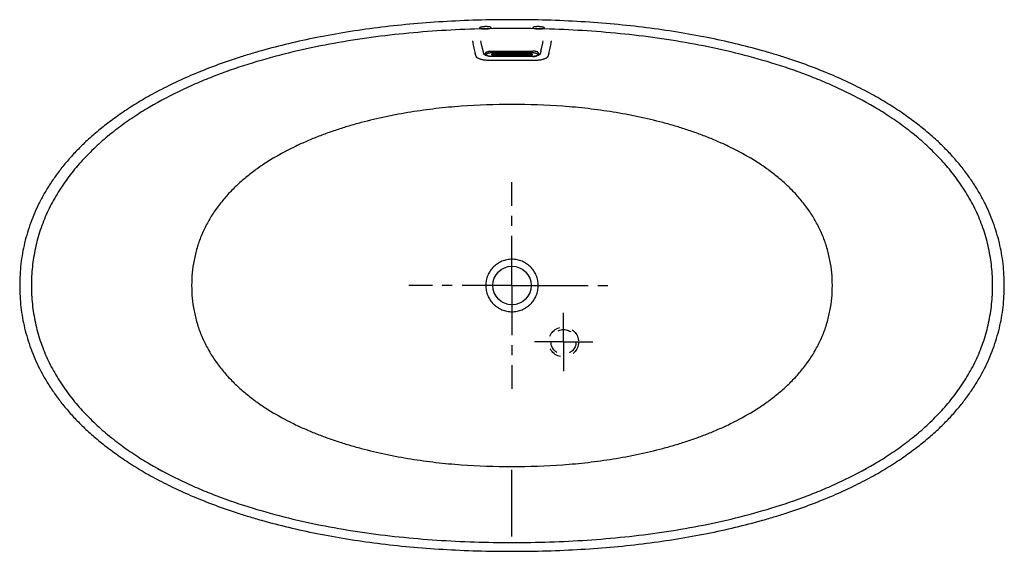
# Model space of a CAD drawing. Units: inches. Extents: x 17.2 to 91.2, y 63.1 to 103.1.
import ezdxf

# ---------------------------------------------------------------- set-up
doc = ezdxf.new("R2010")
doc.units = ezdxf.units.IN
doc.header["$LTSCALE"] = 9.973333
doc.header["$MEASUREMENT"] = 0
doc.linetypes.add('CENTER', pattern=[0.6, 0.375, -0.075, 0.075, -0.075])
doc.linetypes.add('HIDDEN', pattern=[0.2, 0.1, -0.1])
doc.layers.get('0').update_dxf_attribs({"linetype": 'CONTINUOUS'})
doc.layers.add('DEFAULT_1', color=7, linetype='CENTER')
doc.layers.add('DEFAULT_2', color=8, linetype='HIDDEN')

msp = doc.modelspace()

# ---------------------------------------------------------------- linework, layer by layer
at = {"color": 7, "linetype": 'Continuous'}
for p, q in [((52.608, 100.774), (55.733, 100.774)), ((52.17, 100.582), (52.17, 100.603)), ((55.733, 100.368), (52.608, 100.368)), ((52.858, 100.6), (55.483, 100.6)), ((56.17, 100.603), (56.17, 100.582))]:
    msp.add_line(p, q, dxfattribs=at)
at = {"color": 9, "linetype": 'Continuous'}
for p, q in [((52.608, 100.661), (55.733, 100.661)), ((52.608, 100.368), (52.608, 100.374)), ((55.733, 100.374), (52.608, 100.374)), ((52.858, 100.602), (52.858, 100.6)), ((52.858, 100.602), (55.483, 100.602)), ((55.483, 100.472), (52.858, 100.472)), ((55.483, 100.432), (52.858, 100.432)), ((55.483, 100.602), (55.483, 100.6)), ((55.733, 100.368), (55.733, 100.374)), ((55.976, 83.14), (56.144, 83.14)), ((54.17, 64.254), (54.17, 69.28))]:
    msp.add_line(p, q, dxfattribs=at)
msp.add_circle((54.17, 83.14), 1.448, dxfattribs=at)
for centre, start, end in [((52.858, 100.046), 89.99999, 90.70317), ((55.483, 100.046), 89.29683, 90.00001)]:
    msp.add_arc(centre, 0.556, start, end, dxfattribs=at)
at = {"color": 7, "linetype": 'Continuous'}
for points, knots in [([(54.17, 103.14), (53.293, 103.14), (51.56, 103.115), (48.996, 103.002), (46.505, 102.813), (44.093, 102.551), (41.768, 102.219), (39.537, 101.819), (37.405, 101.354), (35.697, 100.911), (34.387, 100.526), (33.15, 100.135), (31.687, 99.62), (30.045, 98.957), (28.543, 98.269), (27.176, 97.562), (25.937, 96.842), (24.814, 96.112), (23.799, 95.375), (22.883, 94.634), (22.058, 93.891), (21.316, 93.145), (20.652, 92.398), (20.059, 91.651), (19.532, 90.904), (19.066, 90.155), (18.658, 89.404), (18.303, 88.65), (17.999, 87.892), (17.744, 87.126), (17.535, 86.353), (17.373, 85.568), (17.217, 84.5), (17.17, 83.686), (17.17, 83.14)], [0, 0, 0, 0, 0.056829, 0.1123, 0.166305, 0.218721, 0.269475, 0.318467, 0.365595, 0.410853, 0.432751, 0.454096, 0.494936, 0.533195, 0.56883, 0.601967, 0.632858, 0.661701, 0.688712, 0.714094, 0.738008, 0.760666, 0.782207, 0.802751, 0.822446, 0.841438, 0.859851, 0.877803, 0.895409, 0.912786, 0.93005, 0.947302, 0.964651, 1, 1, 1, 1]), ([(91.17, 83.14), (91.17, 83.686), (91.124, 84.5), (90.968, 85.568), (90.805, 86.353), (90.597, 87.126), (90.342, 87.892), (90.038, 88.65), (89.683, 89.404), (89.274, 90.155), (88.809, 90.904), (88.282, 91.651), (87.689, 92.398), (87.024, 93.145), (86.283, 93.891), (85.458, 94.634), (84.542, 95.375), (83.527, 96.112), (82.404, 96.842), (81.164, 97.562), (79.798, 98.269), (78.296, 98.957), (76.654, 99.62), (75.191, 100.135), (73.954, 100.526), (72.643, 100.911), (70.936, 101.354), (68.804, 101.819), (66.573, 102.219), (64.248, 102.551), (61.836, 102.813), (59.344, 103.002), (56.78, 103.115), (55.047, 103.14), (54.17, 103.14)], [0, 0, 0, 0, 0.035349, 0.052698, 0.06995, 0.087214, 0.104591, 0.122197, 0.140149, 0.158562, 0.177554, 0.197249, 0.217793, 0.239334, 0.261992, 0.285906, 0.311288, 0.338299, 0.367142, 0.398033, 0.43117, 0.466805, 0.505064, 0.545904, 0.567249, 0.589147, 0.634405, 0.681533, 0.730525, 0.781279, 0.833695, 0.8877, 0.943171, 1, 1, 1, 1]), ([(52.17, 100.603), (52.17, 100.606), (52.171, 100.612), (52.172, 100.62), (52.175, 100.629), (52.179, 100.637), (52.183, 100.645), (52.189, 100.653), (52.196, 100.661), (52.204, 100.669), (52.212, 100.677), (52.222, 100.684), (52.233, 100.692), (52.244, 100.699), (52.257, 100.706), (52.27, 100.712), (52.284, 100.718), (52.299, 100.725), (52.314, 100.73), (52.336, 100.738), (52.365, 100.746), (52.402, 100.755), (52.441, 100.762), (52.481, 100.767), (52.523, 100.771), (52.565, 100.774), (52.594, 100.774), (52.608, 100.774)], [0, 0, 0, 0, 0.016775, 0.033771, 0.0512, 0.069254, 0.088099, 0.107877, 0.1287, 0.150656, 0.173809, 0.198204, 0.223867, 0.25081, 0.279033, 0.308521, 0.339254, 0.3712, 0.404319, 0.438566, 0.510227, 0.585718, 0.664495, 0.745964, 0.829486, 0.914394, 1, 1, 1, 1]), ([(56.17, 100.603), (56.17, 100.606), (56.17, 100.612), (56.168, 100.62), (56.166, 100.629), (56.162, 100.637), (56.157, 100.645), (56.152, 100.653), (56.145, 100.661), (56.137, 100.669), (56.128, 100.677), (56.119, 100.684), (56.108, 100.692), (56.097, 100.699), (56.084, 100.706), (56.071, 100.712), (56.057, 100.718), (56.042, 100.725), (56.027, 100.73), (56.005, 100.738), (55.975, 100.746), (55.939, 100.755), (55.9, 100.762), (55.86, 100.767), (55.818, 100.771), (55.776, 100.774), (55.747, 100.774), (55.733, 100.774)], [0, 0, 0, 0, 0.016775, 0.033771, 0.0512, 0.069254, 0.088099, 0.107877, 0.1287, 0.150656, 0.173809, 0.198204, 0.223867, 0.25081, 0.279033, 0.308521, 0.339254, 0.3712, 0.404319, 0.438566, 0.510227, 0.585718, 0.664495, 0.745964, 0.829486, 0.914394, 1, 1, 1, 1]), ([(52.608, 100.368), (52.594, 100.368), (52.567, 100.369), (52.527, 100.371), (52.488, 100.375), (52.449, 100.381), (52.412, 100.388), (52.377, 100.397), (52.344, 100.407), (52.313, 100.418), (52.284, 100.432), (52.258, 100.446), (52.234, 100.463), (52.217, 100.479), (52.204, 100.493), (52.196, 100.503), (52.188, 100.515), (52.182, 100.527), (52.177, 100.54), (52.173, 100.554), (52.171, 100.568), (52.17, 100.577), (52.17, 100.582)], [0, 0, 0, 0, 0.076663, 0.15273, 0.227624, 0.300804, 0.371787, 0.440171, 0.505657, 0.568088, 0.627479, 0.684058, 0.738296, 0.790901, 0.816877, 0.842774, 0.868689, 0.894695, 0.920837, 0.947123, 0.97353, 1, 1, 1, 1]), ([(52.858, 100.6), (52.851, 100.6), (52.838, 100.6), (52.819, 100.598), (52.799, 100.597), (52.781, 100.594), (52.763, 100.591), (52.746, 100.587), (52.731, 100.583), (52.719, 100.579), (52.71, 100.575), (52.704, 100.572), (52.698, 100.57), (52.693, 100.567), (52.689, 100.564), (52.684, 100.561), (52.681, 100.559), (52.678, 100.556), (52.676, 100.554), (52.674, 100.551), (52.672, 100.55), (52.671, 100.548), (52.671, 100.547), (52.67, 100.546), (52.67, 100.545), (52.67, 100.545)], [0, 0, 0, 0, 0.098154, 0.195443, 0.291003, 0.38398, 0.473525, 0.558796, 0.638957, 0.713167, 0.747779, 0.78058, 0.811458, 0.840297, 0.866977, 0.891376, 0.913372, 0.932846, 0.949696, 0.963851, 0.9753, 0.984129, 0.990547, 0.994928, 1, 1, 1, 1]), ([(55.483, 100.6), (55.489, 100.6), (55.503, 100.6), (55.522, 100.598), (55.541, 100.597), (55.56, 100.594), (55.578, 100.591), (55.594, 100.587), (55.61, 100.583), (55.622, 100.579), (55.631, 100.575), (55.637, 100.572), (55.642, 100.57), (55.648, 100.567), (55.652, 100.564), (55.656, 100.561), (55.66, 100.559), (55.663, 100.556), (55.665, 100.554), (55.667, 100.551), (55.668, 100.55), (55.669, 100.548), (55.67, 100.547), (55.67, 100.546), (55.67, 100.545), (55.67, 100.545)], [0, 0, 0, 0, 0.098154, 0.195443, 0.291003, 0.38398, 0.473525, 0.558796, 0.638957, 0.713167, 0.747779, 0.78058, 0.811458, 0.840297, 0.866977, 0.891376, 0.913372, 0.932846, 0.949696, 0.963851, 0.9753, 0.984129, 0.990547, 0.994928, 1, 1, 1, 1]), ([(55.733, 100.368), (55.746, 100.368), (55.773, 100.369), (55.814, 100.371), (55.853, 100.375), (55.891, 100.381), (55.928, 100.388), (55.964, 100.397), (55.997, 100.407), (56.028, 100.418), (56.057, 100.432), (56.083, 100.446), (56.107, 100.463), (56.124, 100.479), (56.136, 100.493), (56.145, 100.503), (56.152, 100.515), (56.159, 100.527), (56.164, 100.54), (56.168, 100.554), (56.17, 100.568), (56.17, 100.577), (56.17, 100.582)], [0, 0, 0, 0, 0.076663, 0.15273, 0.227624, 0.300804, 0.371787, 0.440171, 0.505657, 0.568088, 0.627479, 0.684058, 0.738296, 0.790901, 0.816877, 0.842774, 0.868689, 0.894695, 0.920837, 0.947123, 0.97353, 1, 1, 1, 1]), ([(17.17, 83.14), (17.17, 82.595), (17.217, 81.78), (17.373, 80.712), (17.535, 79.928), (17.744, 79.154), (17.999, 78.389), (18.303, 77.63), (18.658, 76.876), (19.066, 76.125), (19.532, 75.377), (20.059, 74.629), (20.652, 73.882), (21.316, 73.135), (22.058, 72.39), (22.883, 71.646), (23.799, 70.905), (24.814, 70.168), (25.937, 69.439), (27.176, 68.718), (28.543, 68.011), (30.045, 67.323), (31.687, 66.66), (33.15, 66.146), (34.387, 65.754), (35.697, 65.37), (37.405, 64.926), (39.537, 64.461), (41.768, 64.061), (44.093, 63.729), (46.505, 63.467), (48.996, 63.279), (51.56, 63.165), (53.293, 63.14), (54.17, 63.14)], [0, 0, 0, 0, 0.035349, 0.052698, 0.06995, 0.087214, 0.104591, 0.122197, 0.140149, 0.158562, 0.177554, 0.197249, 0.217793, 0.239334, 0.261992, 0.285906, 0.311288, 0.338299, 0.367142, 0.398033, 0.43117, 0.466805, 0.505064, 0.545904, 0.567249, 0.589147, 0.634405, 0.681533, 0.730525, 0.781279, 0.833695, 0.8877, 0.943171, 1, 1, 1, 1]), ([(54.17, 63.14), (55.047, 63.14), (56.78, 63.165), (59.344, 63.279), (61.836, 63.467), (64.248, 63.729), (66.573, 64.061), (68.804, 64.461), (70.936, 64.926), (72.643, 65.37), (73.954, 65.754), (75.191, 66.146), (76.654, 66.66), (78.296, 67.323), (79.798, 68.011), (81.164, 68.718), (82.404, 69.439), (83.527, 70.168), (84.542, 70.905), (85.458, 71.646), (86.283, 72.39), (87.024, 73.135), (87.689, 73.882), (88.282, 74.629), (88.809, 75.377), (89.274, 76.125), (89.683, 76.876), (90.038, 77.63), (90.342, 78.389), (90.597, 79.154), (90.805, 79.928), (90.968, 80.712), (91.124, 81.78), (91.17, 82.595), (91.17, 83.14)], [0, 0, 0, 0, 0.056829, 0.1123, 0.166305, 0.218721, 0.269475, 0.318467, 0.365595, 0.410853, 0.432751, 0.454096, 0.494936, 0.533195, 0.56883, 0.601967, 0.632858, 0.661701, 0.688712, 0.714094, 0.738008, 0.760666, 0.782207, 0.802751, 0.822446, 0.841438, 0.859851, 0.877803, 0.895409, 0.912786, 0.93005, 0.947302, 0.964651, 1, 1, 1, 1])]:
    msp.add_open_spline(points, degree=3, knots=knots, dxfattribs=at)
at = {"color": 9, "linetype": 'Continuous'}
for points, knots in [([(54.17, 102.476), (53.227, 102.476), (51.342, 102.447), (48.517, 102.308), (45.7, 102.068), (42.897, 101.719), (40.114, 101.251), (37.359, 100.652), (34.644, 99.907), (32.425, 99.149), (30.687, 98.451), (28.98, 97.687), (27.323, 96.817), (25.738, 95.825), (24.593, 95.017), (23.499, 94.139), (22.639, 93.347), (21.988, 92.676), (21.52, 92.154), (21.073, 91.612), (20.509, 90.864), (19.996, 90.077), (19.542, 89.256), (19.233, 88.623), (18.957, 87.974), (18.715, 87.311), (18.51, 86.635), (18.341, 85.949), (18.211, 85.254), (18.118, 84.553), (18.062, 83.847), (18.05, 83.376), (18.05, 83.14)], [0, 0, 0, 0, 0.062782, 0.125548, 0.188279, 0.250961, 0.313578, 0.376119, 0.438575, 0.50094, 0.532095, 0.563231, 0.625439, 0.656536, 0.687629, 0.718726, 0.749834, 0.765399, 0.78097, 0.796549, 0.812138, 0.843337, 0.858958, 0.874592, 0.890237, 0.905893, 0.92156, 0.937236, 0.95292, 0.96861, 0.984304, 1, 1, 1, 1]), ([(90.291, 83.14), (90.291, 83.376), (90.279, 83.847), (90.223, 84.553), (90.13, 85.254), (89.999, 85.949), (89.831, 86.635), (89.625, 87.311), (89.384, 87.974), (89.108, 88.623), (88.799, 89.256), (88.345, 90.077), (87.832, 90.864), (87.268, 91.612), (86.672, 92.334), (85.874, 93.189), (84.841, 94.139), (83.748, 95.017), (82.602, 95.825), (81.018, 96.817), (79.36, 97.687), (77.653, 98.451), (75.916, 99.149), (73.697, 99.907), (70.982, 100.652), (68.227, 101.251), (65.444, 101.719), (62.641, 102.068), (59.824, 102.308), (56.999, 102.447), (55.113, 102.476), (54.17, 102.476)], [0, 0, 0, 0, 0.015696, 0.03139, 0.04708, 0.062764, 0.078441, 0.094108, 0.109764, 0.125409, 0.141043, 0.156664, 0.187864, 0.203453, 0.219032, 0.250162, 0.281271, 0.312368, 0.343462, 0.374558, 0.436766, 0.467902, 0.499058, 0.561424, 0.623879, 0.686421, 0.749039, 0.811722, 0.874454, 0.937219, 1, 1, 1, 1]), ([(51.195, 101.538), (51.21, 101.466), (51.238, 101.324), (51.28, 101.113), (51.323, 100.907), (51.352, 100.773), (51.367, 100.707)], [0, 0, 0, 0, 0.257853, 0.513544, 0.761265, 1, 1, 1, 1]), ([(51.994, 100.823), (51.987, 100.853), (51.973, 100.911), (51.951, 100.995), (51.929, 101.078), (51.907, 101.163), (51.886, 101.254), (51.857, 101.385), (51.836, 101.487), (51.822, 101.557)], [0, 0, 0, 0, 0.122655, 0.235902, 0.347673, 0.463089, 0.5859, 0.717081, 1, 1, 1, 1]), ([(56.347, 100.823), (56.353, 100.853), (56.367, 100.911), (56.39, 100.995), (56.411, 101.078), (56.433, 101.163), (56.455, 101.254), (56.484, 101.385), (56.504, 101.487), (56.518, 101.557)], [0, 0, 0, 0, 0.122656, 0.235904, 0.347676, 0.463092, 0.585902, 0.717083, 1, 1, 1, 1]), ([(56.974, 100.707), (56.988, 100.773), (57.017, 100.907), (57.06, 101.113), (57.103, 101.324), (57.131, 101.466), (57.145, 101.538)], [0, 0, 0, 0, 0.238735, 0.486457, 0.742149, 1, 1, 1, 1]), ([(51.367, 100.707), (51.371, 100.691), (51.378, 100.658), (51.387, 100.618), (51.394, 100.586), (51.4, 100.562), (51.405, 100.538), (51.41, 100.514), (51.416, 100.491), (51.421, 100.467), (51.427, 100.444), (51.435, 100.42), (51.446, 100.397), (51.46, 100.375), (51.478, 100.354), (51.499, 100.332), (51.523, 100.312), (51.56, 100.285), (51.613, 100.253), (51.687, 100.219), (51.77, 100.189), (51.863, 100.162), (51.963, 100.139), (52.071, 100.12), (52.185, 100.106), (52.303, 100.095), (52.425, 100.089), (52.528, 100.088), (52.611, 100.089), (52.694, 100.09), (52.798, 100.092), (52.922, 100.094), (53.047, 100.096), (53.214, 100.098), (53.422, 100.101), (53.671, 100.103), (53.921, 100.104), (54.087, 100.104), (54.17, 100.104)], [0, 0, 0, 0, 0.016052, 0.031957, 0.039856, 0.04772, 0.055546, 0.063331, 0.071077, 0.078794, 0.086519, 0.094343, 0.102404, 0.110876, 0.119826, 0.129284, 0.139322, 0.14998, 0.173221, 0.19908, 0.227522, 0.25843, 0.291572, 0.326685, 0.36347, 0.401622, 0.440749, 0.48049, 0.50046, 0.520442, 0.560405, 0.600368, 0.64033, 0.680293, 0.76022, 0.840146, 0.920073, 1, 1, 1, 1]), ([(52.327, 100.413), (52.307, 100.418), (52.268, 100.427), (52.214, 100.446), (52.166, 100.467), (52.125, 100.49), (52.092, 100.514), (52.07, 100.537), (52.058, 100.556), (52.052, 100.57), (52.047, 100.584), (52.044, 100.599), (52.041, 100.613), (52.037, 100.631), (52.032, 100.655), (52.025, 100.683), (52.019, 100.711), (52.013, 100.739), (52.004, 100.776), (51.998, 100.805), (51.994, 100.823)], [0, 0, 0, 0, 0.10578, 0.203803, 0.29306, 0.372935, 0.443248, 0.504484, 0.532161, 0.558226, 0.583227, 0.607805, 0.632295, 0.656793, 0.705811, 0.754843, 0.803875, 0.852906, 0.901937, 1, 1, 1, 1]), ([(52.608, 100.374), (52.596, 100.374), (52.572, 100.374), (52.536, 100.376), (52.501, 100.38), (52.468, 100.384), (52.435, 100.39), (52.404, 100.397), (52.375, 100.406), (52.353, 100.414), (52.336, 100.421), (52.324, 100.426), (52.313, 100.432), (52.302, 100.437), (52.293, 100.443), (52.284, 100.449), (52.276, 100.456), (52.268, 100.462), (52.262, 100.469), (52.254, 100.477), (52.248, 100.486), (52.244, 100.496), (52.242, 100.503), (52.241, 100.51), (52.24, 100.517), (52.241, 100.524), (52.242, 100.531), (52.244, 100.538), (52.248, 100.548), (52.254, 100.557), (52.262, 100.566), (52.268, 100.572), (52.276, 100.579), (52.284, 100.585), (52.293, 100.591), (52.302, 100.597), (52.313, 100.603), (52.324, 100.608), (52.336, 100.614), (52.353, 100.621), (52.375, 100.629), (52.404, 100.637), (52.435, 100.644), (52.468, 100.65), (52.501, 100.655), (52.536, 100.658), (52.572, 100.66), (52.596, 100.661), (52.608, 100.661)], [0, 0, 0, 0, 0.042805, 0.085261, 0.127025, 0.167761, 0.207152, 0.244899, 0.280731, 0.314412, 0.330386, 0.345753, 0.360498, 0.37461, 0.388083, 0.400915, 0.413113, 0.42469, 0.435668, 0.44608, 0.465371, 0.474399, 0.483114, 0.491612, 0.5, 0.508388, 0.516886, 0.525601, 0.534629, 0.55392, 0.564332, 0.57531, 0.586887, 0.599085, 0.611917, 0.62539, 0.639502, 0.654247, 0.669614, 0.685588, 0.719269, 0.755101, 0.792848, 0.832239, 0.872975, 0.914739, 0.957195, 1, 1, 1, 1]), ([(54.17, 100.104), (54.254, 100.104), (54.42, 100.104), (54.67, 100.103), (54.919, 100.101), (55.127, 100.098), (55.293, 100.096), (55.418, 100.094), (55.522, 100.093), (55.605, 100.091), (55.668, 100.09), (55.73, 100.089), (55.793, 100.088), (55.855, 100.088), (55.937, 100.09), (56.038, 100.095), (56.156, 100.106), (56.27, 100.12), (56.377, 100.139), (56.478, 100.162), (56.571, 100.189), (56.654, 100.219), (56.727, 100.253), (56.79, 100.29), (56.834, 100.324), (56.863, 100.354), (56.886, 100.382), (56.907, 100.419), (56.918, 100.459), (56.925, 100.491), (56.93, 100.514), (56.936, 100.538), (56.941, 100.562), (56.947, 100.586), (56.954, 100.618), (56.963, 100.658), (56.97, 100.691), (56.974, 100.707)], [0, 0, 0, 0, 0.079932, 0.159863, 0.239794, 0.319725, 0.35969, 0.399655, 0.43962, 0.459602, 0.479585, 0.499568, 0.519541, 0.539465, 0.559285, 0.598415, 0.636565, 0.673361, 0.708472, 0.741612, 0.772518, 0.800962, 0.826822, 0.850064, 0.870746, 0.880208, 0.889148, 0.905678, 0.921198, 0.928911, 0.936659, 0.944452, 0.95228, 0.960142, 0.96804, 0.983947, 1, 1, 1, 1]), ([(55.733, 100.661), (55.745, 100.661), (55.769, 100.66), (55.804, 100.658), (55.839, 100.655), (55.873, 100.65), (55.906, 100.644), (55.937, 100.637), (55.966, 100.629), (55.988, 100.621), (56.005, 100.614), (56.017, 100.608), (56.028, 100.603), (56.038, 100.597), (56.048, 100.591), (56.057, 100.585), (56.065, 100.579), (56.072, 100.572), (56.079, 100.566), (56.086, 100.557), (56.092, 100.548), (56.096, 100.538), (56.099, 100.531), (56.1, 100.524), (56.101, 100.517), (56.1, 100.51), (56.099, 100.503), (56.096, 100.496), (56.092, 100.486), (56.086, 100.477), (56.079, 100.469), (56.072, 100.462), (56.065, 100.456), (56.057, 100.449), (56.048, 100.443), (56.038, 100.437), (56.028, 100.432), (56.017, 100.426), (56.005, 100.421), (55.988, 100.414), (55.966, 100.406), (55.937, 100.397), (55.906, 100.39), (55.873, 100.384), (55.839, 100.38), (55.804, 100.376), (55.769, 100.374), (55.745, 100.374), (55.733, 100.374)], [0, 0, 0, 0, 0.042805, 0.085261, 0.127025, 0.167761, 0.207152, 0.244899, 0.280731, 0.314412, 0.330386, 0.345753, 0.360498, 0.37461, 0.388083, 0.400915, 0.413113, 0.42469, 0.435668, 0.44608, 0.465371, 0.474399, 0.483114, 0.491612, 0.5, 0.508388, 0.516886, 0.525601, 0.534629, 0.55392, 0.564332, 0.57531, 0.586887, 0.599085, 0.611917, 0.62539, 0.639502, 0.654247, 0.669614, 0.685588, 0.719269, 0.755101, 0.792848, 0.832239, 0.872975, 0.914739, 0.957195, 1, 1, 1, 1]), ([(56.347, 100.823), (56.343, 100.805), (56.336, 100.776), (56.328, 100.739), (56.322, 100.711), (56.315, 100.683), (56.309, 100.655), (56.304, 100.631), (56.3, 100.613), (56.297, 100.599), (56.293, 100.584), (56.289, 100.57), (56.283, 100.556), (56.27, 100.537), (56.249, 100.514), (56.216, 100.49), (56.175, 100.467), (56.127, 100.446), (56.072, 100.427), (56.034, 100.418), (56.013, 100.413)], [0, 0, 0, 0, 0.098062, 0.147092, 0.196122, 0.245154, 0.294184, 0.343202, 0.3677, 0.39219, 0.416767, 0.441768, 0.467833, 0.495511, 0.556749, 0.627062, 0.706939, 0.796219, 0.894238, 1, 1, 1, 1]), ([(52.858, 100.432), (52.851, 100.432), (52.837, 100.432), (52.816, 100.434), (52.795, 100.436), (52.776, 100.438), (52.757, 100.442), (52.738, 100.446), (52.721, 100.451), (52.706, 100.456), (52.691, 100.462), (52.678, 100.469), (52.667, 100.476), (52.658, 100.483), (52.652, 100.49), (52.648, 100.495), (52.645, 100.499), (52.643, 100.503), (52.642, 100.508), (52.641, 100.512), (52.64, 100.516), (52.64, 100.52), (52.641, 100.524), (52.642, 100.528), (52.644, 100.534), (52.648, 100.539), (52.652, 100.544), (52.655, 100.548), (52.659, 100.552), (52.666, 100.557), (52.675, 100.563), (52.687, 100.57), (52.701, 100.576), (52.716, 100.582), (52.733, 100.587), (52.751, 100.591), (52.769, 100.595), (52.789, 100.598), (52.809, 100.6), (52.83, 100.602), (52.844, 100.602), (52.851, 100.602)], [0, 0, 0, 0, 0.042969, 0.085595, 0.127539, 0.168473, 0.208081, 0.24607, 0.282172, 0.316151, 0.347812, 0.377014, 0.40368, 0.427822, 0.449564, 0.459626, 0.469207, 0.478374, 0.487205, 0.495792, 0.504234, 0.512642, 0.521123, 0.529785, 0.538725, 0.557753, 0.567996, 0.578788, 0.590162, 0.602146, 0.627991, 0.656378, 0.687257, 0.720506, 0.755946, 0.793353, 0.83247, 0.873008, 0.914661, 0.957104, 1, 1, 1, 1]), ([(52.858, 100.472), (52.852, 100.472), (52.84, 100.472), (52.821, 100.473), (52.804, 100.475), (52.786, 100.477), (52.77, 100.48), (52.754, 100.484), (52.739, 100.488), (52.726, 100.493), (52.713, 100.498), (52.702, 100.504), (52.693, 100.51), (52.686, 100.515), (52.681, 100.52), (52.678, 100.524), (52.675, 100.529), (52.672, 100.534), (52.671, 100.538), (52.671, 100.541), (52.67, 100.544), (52.67, 100.545)], [0, 0, 0, 0, 0.085616, 0.170533, 0.254065, 0.335543, 0.41433, 0.489829, 0.561498, 0.628864, 0.691539, 0.749245, 0.80184, 0.84937, 0.871328, 0.892153, 0.930739, 0.948794, 0.966225, 0.983224, 1, 1, 1, 1]), ([(55.49, 100.602), (55.497, 100.602), (55.511, 100.602), (55.531, 100.6), (55.552, 100.598), (55.571, 100.595), (55.59, 100.591), (55.608, 100.587), (55.625, 100.582), (55.64, 100.576), (55.654, 100.57), (55.666, 100.563), (55.675, 100.557), (55.681, 100.552), (55.685, 100.548), (55.689, 100.544), (55.693, 100.539), (55.696, 100.534), (55.699, 100.528), (55.7, 100.524), (55.7, 100.52), (55.7, 100.516), (55.7, 100.512), (55.699, 100.508), (55.698, 100.503), (55.696, 100.499), (55.693, 100.495), (55.689, 100.49), (55.683, 100.483), (55.673, 100.476), (55.662, 100.469), (55.649, 100.462), (55.635, 100.456), (55.619, 100.451), (55.602, 100.446), (55.584, 100.442), (55.565, 100.438), (55.545, 100.436), (55.525, 100.434), (55.504, 100.432), (55.49, 100.432), (55.483, 100.432)], [0, 0, 0, 0, 0.042896, 0.085339, 0.126992, 0.16753, 0.206647, 0.244054, 0.279494, 0.312743, 0.343622, 0.372009, 0.397854, 0.409838, 0.421212, 0.432004, 0.442247, 0.461275, 0.470215, 0.478877, 0.487358, 0.495766, 0.504208, 0.512795, 0.521626, 0.530793, 0.540374, 0.550436, 0.572178, 0.59632, 0.622986, 0.652188, 0.683849, 0.717828, 0.75393, 0.791919, 0.831527, 0.872461, 0.914405, 0.957031, 1, 1, 1, 1]), ([(55.67, 100.545), (55.67, 100.544), (55.67, 100.541), (55.67, 100.538), (55.668, 100.534), (55.666, 100.529), (55.663, 100.524), (55.659, 100.52), (55.655, 100.515), (55.648, 100.51), (55.639, 100.504), (55.628, 100.498), (55.615, 100.493), (55.602, 100.488), (55.587, 100.484), (55.571, 100.48), (55.554, 100.477), (55.537, 100.475), (55.519, 100.473), (55.501, 100.472), (55.489, 100.472), (55.483, 100.472)], [0, 0, 0, 0, 0.016776, 0.033775, 0.051206, 0.069261, 0.107847, 0.128672, 0.15063, 0.19816, 0.250755, 0.308461, 0.371136, 0.438502, 0.510171, 0.58567, 0.664457, 0.745935, 0.829467, 0.914384, 1, 1, 1, 1]), ([(54.17, 96.762), (52.898, 96.762), (50.989, 96.697), (48.455, 96.46), (46.879, 96.243), (45.625, 96.026), (44.377, 95.779), (43.138, 95.485), (41.913, 95.14), (41.003, 94.854), (40.102, 94.54), (39.211, 94.195), (38.335, 93.818), (37.187, 93.269), (36.076, 92.646), (35.019, 91.937), (34.259, 91.359), (33.539, 90.734), (32.864, 90.059), (32.245, 89.333), (31.688, 88.558), (31.205, 87.735), (30.801, 86.869), (30.484, 85.968), (30.258, 85.04), (30.124, 84.095), (30.094, 83.458), (30.094, 83.14)], [0, 0, 0, 0, 0.125023, 0.187543, 0.250061, 0.281322, 0.312583, 0.3751, 0.406362, 0.437624, 0.468886, 0.500148, 0.53141, 0.562669, 0.625161, 0.656409, 0.687651, 0.718886, 0.750116, 0.781342, 0.812565, 0.84379, 0.875019, 0.906255, 0.937498, 0.968747, 1, 1, 1, 1]), ([(78.246, 83.14), (78.246, 83.458), (78.217, 84.095), (78.083, 85.04), (77.856, 85.968), (77.54, 86.869), (77.203, 87.591), (76.894, 88.146), (76.56, 88.687), (76.096, 89.333), (75.477, 90.059), (74.802, 90.734), (74.081, 91.359), (73.322, 91.937), (72.265, 92.646), (71.154, 93.269), (70.006, 93.818), (69.129, 94.195), (68.239, 94.54), (67.338, 94.854), (66.427, 95.14), (65.202, 95.485), (63.964, 95.779), (62.716, 96.026), (61.462, 96.243), (59.886, 96.46), (57.352, 96.697), (55.442, 96.762), (54.17, 96.762)], [0, 0, 0, 0, 0.031253, 0.062502, 0.093745, 0.12498, 0.156209, 0.171826, 0.187442, 0.218665, 0.24989, 0.28112, 0.312356, 0.343598, 0.374846, 0.437337, 0.468596, 0.499858, 0.53112, 0.562382, 0.593643, 0.624905, 0.687422, 0.718682, 0.749943, 0.812461, 0.87498, 1, 1, 1, 1]), ([(54.17, 85.112), (54.106, 85.112), (53.977, 85.106), (53.785, 85.077), (53.597, 85.03), (53.414, 84.965), (53.239, 84.882), (53.017, 84.749), (52.766, 84.544), (52.56, 84.293), (52.427, 84.072), (52.344, 83.896), (52.279, 83.714), (52.231, 83.526), (52.203, 83.334), (52.197, 83.205), (52.197, 83.14)], [0, 0, 0, 0, 0.062519, 0.125037, 0.187556, 0.250075, 0.312594, 0.375113, 0.5, 0.624887, 0.687406, 0.749925, 0.812443, 0.874962, 0.937481, 1, 1, 1, 1]), ([(56.144, 83.14), (56.144, 83.205), (56.138, 83.334), (56.109, 83.526), (56.062, 83.714), (55.997, 83.896), (55.914, 84.072), (55.781, 84.293), (55.575, 84.544), (55.323, 84.749), (55.102, 84.882), (54.927, 84.965), (54.744, 85.03), (54.556, 85.077), (54.364, 85.106), (54.235, 85.112), (54.17, 85.112)], [0, 0, 0, 0, 0.062519, 0.125037, 0.187556, 0.250075, 0.312594, 0.375112, 0.499999, 0.624887, 0.687405, 0.749924, 0.812443, 0.874962, 0.937481, 1, 1, 1, 1]), ([(18.05, 83.14), (18.05, 82.904), (18.062, 82.433), (18.118, 81.728), (18.211, 81.027), (18.341, 80.332), (18.51, 79.645), (18.715, 78.97), (18.957, 78.307), (19.233, 77.658), (19.542, 77.024), (19.996, 76.203), (20.509, 75.417), (21.073, 74.668), (21.668, 73.946), (22.467, 73.091), (23.499, 72.141), (24.593, 71.264), (25.738, 70.455), (27.323, 69.464), (28.98, 68.593), (30.688, 67.829), (32.425, 67.131), (34.644, 66.374), (37.359, 65.629), (40.114, 65.029), (42.897, 64.561), (45.7, 64.212), (48.517, 63.972), (51.342, 63.834), (53.227, 63.804), (54.17, 63.804)], [0, 0, 0, 0, 0.015696, 0.03139, 0.04708, 0.062764, 0.078441, 0.094108, 0.109764, 0.125409, 0.141043, 0.156664, 0.187864, 0.203453, 0.219032, 0.250162, 0.281271, 0.312368, 0.343462, 0.374558, 0.436766, 0.467902, 0.499058, 0.561424, 0.623879, 0.686421, 0.749039, 0.811722, 0.874454, 0.937219, 1, 1, 1, 1]), ([(30.094, 83.14), (30.094, 82.822), (30.124, 82.186), (30.258, 81.24), (30.484, 80.312), (30.801, 79.411), (31.138, 78.69), (31.447, 78.134), (31.781, 77.594), (32.245, 76.947), (32.864, 76.221), (33.539, 75.546), (34.259, 74.921), (35.019, 74.344), (36.076, 73.635), (37.187, 73.011), (38.335, 72.462), (39.211, 72.085), (40.102, 71.74), (41.003, 71.426), (41.914, 71.14), (43.138, 70.795), (44.377, 70.501), (45.625, 70.254), (46.879, 70.037), (48.455, 69.821), (50.989, 69.583), (52.898, 69.518), (54.17, 69.518)], [0, 0, 0, 0, 0.031253, 0.062502, 0.093745, 0.12498, 0.156209, 0.171826, 0.187442, 0.218665, 0.24989, 0.28112, 0.312356, 0.343598, 0.374846, 0.437337, 0.468596, 0.499858, 0.53112, 0.562382, 0.593643, 0.624905, 0.687422, 0.718682, 0.749943, 0.812461, 0.87498, 1, 1, 1, 1]), ([(52.197, 83.14), (52.197, 83.076), (52.203, 82.947), (52.231, 82.755), (52.279, 82.567), (52.344, 82.384), (52.427, 82.209), (52.56, 81.987), (52.766, 81.737), (53.017, 81.531), (53.239, 81.398), (53.414, 81.315), (53.597, 81.25), (53.785, 81.203), (53.977, 81.175), (54.106, 81.168), (54.17, 81.168)], [0, 0, 0, 0, 0.062519, 0.125037, 0.187556, 0.250075, 0.312594, 0.375112, 0.499999, 0.624887, 0.687405, 0.749924, 0.812443, 0.874962, 0.937481, 1, 1, 1, 1]), ([(54.17, 69.518), (55.442, 69.518), (57.352, 69.583), (59.886, 69.821), (61.462, 70.037), (62.716, 70.254), (63.964, 70.501), (65.203, 70.795), (66.427, 71.14), (67.338, 71.426), (68.239, 71.741), (69.129, 72.085), (70.006, 72.462), (71.154, 73.011), (72.265, 73.635), (73.322, 74.344), (74.081, 74.921), (74.802, 75.546), (75.477, 76.221), (76.096, 76.947), (76.652, 77.723), (77.136, 78.546), (77.54, 79.411), (77.856, 80.312), (78.083, 81.24), (78.217, 82.186), (78.246, 82.822), (78.246, 83.14)], [0, 0, 0, 0, 0.125023, 0.187543, 0.250061, 0.281322, 0.312583, 0.3751, 0.406362, 0.437624, 0.468886, 0.500148, 0.53141, 0.562669, 0.625161, 0.656409, 0.687651, 0.718886, 0.750116, 0.781342, 0.812565, 0.84379, 0.875019, 0.906255, 0.937498, 0.968747, 1, 1, 1, 1]), ([(54.17, 63.804), (55.113, 63.804), (56.999, 63.834), (59.824, 63.972), (62.641, 64.212), (65.444, 64.561), (68.227, 65.029), (70.982, 65.629), (73.697, 66.374), (75.916, 67.131), (77.653, 67.829), (79.36, 68.593), (81.018, 69.464), (82.602, 70.455), (83.748, 71.264), (84.841, 72.141), (85.702, 72.933), (86.353, 73.604), (86.821, 74.127), (87.268, 74.668), (87.832, 75.417), (88.345, 76.203), (88.799, 77.024), (89.108, 77.658), (89.384, 78.307), (89.625, 78.97), (89.831, 79.645), (89.999, 80.332), (90.13, 81.027), (90.223, 81.728), (90.279, 82.433), (90.291, 82.904), (90.291, 83.14)], [0, 0, 0, 0, 0.062782, 0.125548, 0.188279, 0.250961, 0.313578, 0.376119, 0.438575, 0.50094, 0.532095, 0.563231, 0.625439, 0.656536, 0.687629, 0.718726, 0.749834, 0.765399, 0.78097, 0.796549, 0.812138, 0.843337, 0.858958, 0.874592, 0.890237, 0.905893, 0.92156, 0.937236, 0.95292, 0.96861, 0.984304, 1, 1, 1, 1]), ([(54.17, 81.168), (54.235, 81.168), (54.364, 81.175), (54.556, 81.203), (54.744, 81.25), (54.927, 81.315), (55.102, 81.398), (55.323, 81.531), (55.575, 81.737), (55.781, 81.987), (55.914, 82.209), (55.997, 82.384), (56.062, 82.567), (56.109, 82.755), (56.138, 82.947), (56.144, 83.076), (56.144, 83.14)], [0, 0, 0, 0, 0.062519, 0.125037, 0.187556, 0.250075, 0.312594, 0.375113, 0.5, 0.624887, 0.687406, 0.749925, 0.812443, 0.874962, 0.937481, 1, 1, 1, 1])]:
    msp.add_open_spline(points, degree=3, knots=knots, dxfattribs=at)
at = {"layer": 'DEFAULT_1', "color": 7, "linetype": 'CENTER'}
for p, q in [((54.17, 83.14), (54.17, 90.904)), ((54.17, 83.14), (46.407, 83.14)), ((54.17, 83.14), (54.17, 75.377)), ((54.17, 83.14), (55.976, 83.14)), ((56.144, 83.14), (61.934, 83.14)), ((58.045, 78.89), (58.045, 81.082)), ((58.045, 78.89), (55.854, 78.89)), ((58.045, 78.89), (60.237, 78.89)), ((58.045, 78.89), (58.045, 76.699))]:
    msp.add_line(p, q, dxfattribs=at)
at = {"layer": 'DEFAULT_2', "color": 8, "linetype": 'HIDDEN'}
for radius in [1.125, 0.938]:
    msp.add_circle((58.045, 78.89), radius, dxfattribs=at)
for points in [[(52.608, 102.541), (52.608, 102.544), (52.606, 102.551), (52.598, 102.56), (52.584, 102.568), (52.565, 102.577), (52.542, 102.584), (52.514, 102.591), (52.482, 102.598), (52.446, 102.603), (52.407, 102.608), (52.365, 102.611), (52.32, 102.614), (52.274, 102.615), (52.225, 102.616), (52.176, 102.616), (52.127, 102.614), (52.078, 102.611), (52.03, 102.607), (51.984, 102.603), (51.94, 102.597), (51.9, 102.59), (51.862, 102.583), (51.829, 102.575), (51.8, 102.566), (51.776, 102.557), (51.757, 102.548), (51.743, 102.539), (51.735, 102.529), (51.733, 102.523), (51.733, 102.52)], [(51.733, 102.52), (51.733, 102.516), (51.735, 102.51), (51.743, 102.501), (51.757, 102.493), (51.775, 102.484), (51.798, 102.477), (51.826, 102.47), (51.857, 102.465), (51.892, 102.459), (51.931, 102.455), (51.972, 102.452), (52.017, 102.449), (52.063, 102.448), (52.112, 102.447), (52.161, 102.448), (52.211, 102.449), (52.26, 102.452), (52.308, 102.455), (52.355, 102.46), (52.398, 102.465), (52.439, 102.472), (52.477, 102.479), (52.51, 102.486), (52.54, 102.495), (52.564, 102.503), (52.583, 102.513), (52.597, 102.522), (52.606, 102.532), (52.608, 102.538), (52.608, 102.541)], [(56.608, 102.52), (56.608, 102.523), (56.606, 102.529), (56.598, 102.539), (56.584, 102.548), (56.565, 102.557), (56.541, 102.566), (56.512, 102.575), (56.478, 102.583), (56.441, 102.59), (56.4, 102.597), (56.357, 102.603), (56.311, 102.607), (56.263, 102.611), (56.214, 102.614), (56.164, 102.616), (56.115, 102.616), (56.067, 102.615), (56.021, 102.614), (55.976, 102.611), (55.934, 102.608), (55.895, 102.603), (55.859, 102.598), (55.827, 102.591), (55.799, 102.584), (55.775, 102.577), (55.757, 102.568), (55.743, 102.56), (55.735, 102.551), (55.733, 102.544), (55.733, 102.541)], [(55.733, 102.541), (55.733, 102.538), (55.735, 102.532), (55.743, 102.522), (55.757, 102.513), (55.777, 102.503), (55.801, 102.495), (55.83, 102.486), (55.864, 102.479), (55.901, 102.472), (55.942, 102.465), (55.986, 102.46), (56.033, 102.455), (56.081, 102.452), (56.13, 102.449), (56.18, 102.448), (56.229, 102.447), (56.278, 102.448), (56.324, 102.449), (56.368, 102.452), (56.41, 102.455), (56.448, 102.459), (56.484, 102.465), (56.515, 102.47), (56.542, 102.477), (56.565, 102.484), (56.584, 102.493), (56.598, 102.501), (56.606, 102.51), (56.608, 102.516), (56.608, 102.52)]]:
    msp.add_open_spline(points, degree=3, dxfattribs=at)

doc.saveas('drawing.dxf')
